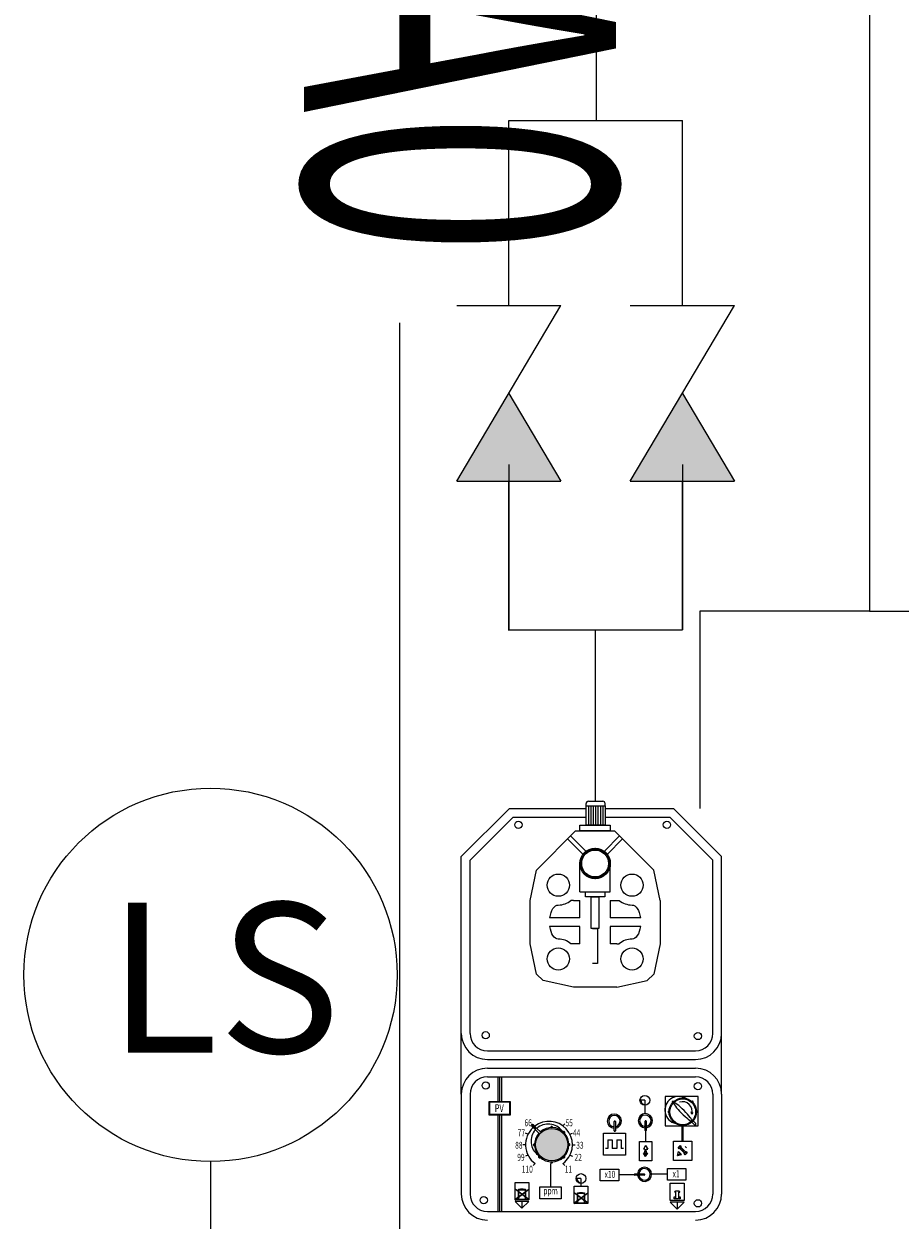
# Model space of a CAD drawing. Extents: x -4229806 to 27361588, y -5033965 to -53074.
# Drawn here: x 2987453 to 2994469, y -2045122 to -2035547 of the extents above; entities that cross this region are included whole.
import ezdxf
from ezdxf.enums import TextEntityAlignment as Align

# ---------------------------------------------------------------- set-up
doc = ezdxf.new("R2010")
doc.units = 0
doc.header["$MEASUREMENT"] = 0
for name, color, linetype in [('035', 2, 'Continuous'), ('25', 2, 'Continuous'), ('KAIDE', 1, 'Continuous'), ('TEXT', 7, 'Continuous')]:
    doc.layers.add(name, color=color, linetype=linetype)
doc.layers.add('1', color=1, linetype='Continuous', lineweight=9)
doc.layers.add('РАЗМЕРЫ', color=4, linetype='Continuous', lineweight=20)
doc.styles.add('ROMANS', font='romans', dxfattribs={"height": 4})
doc.styles.add('SIMPLEX', font='SIMPLEX.shx', dxfattribs={"width": 0.75})
doc.styles.get("Standard").update_dxf_attribs({"font": 'txt', "bigfont": 'BIGFONT.SHX'})

msp = doc.modelspace()

# ---------------------------------------------------------------- hatches: boundary and pattern name
for points in [[(2991335.86821, -2038504.08809), (2990918.92356, -2039207.21273), (2991752.81286, -2039207.21273)], [(2992725.70304, -2038504.08809), (2992308.75839, -2039207.21273), (2993142.64769, -2039207.21273)]]:
    msp.add_hatch(color=256).paths.add_polyline_path(points)
at = {"layer": 'KAIDE'}
msp.add_hatch(color=0, dxfattribs=at).paths.add_polyline_path([(2991808.65259, -2044518.42313, 1), (2991550.27069, -2044518.42313, 1)])

# ---------------------------------------------------------------- linework, layer by layer
at = {"color": 1}
for p, q in [((2994224.42601, -2029215.92348), (2994224.42601, -2040249.00548)), ((2994224.42601, -2040249.00548), (2992864.77014, -2040249.00548)), ((2992864.77014, -2040249.00548), (2992864.77014, -2041826.88015)), ((2994224.42601, -2040249.00548), (2995584.08187, -2040249.00548))]:
    msp.add_line(p, q, dxfattribs=at)
for p, q in [((2992036.25448, -2032074.36874), (2992036.25448, -2036319.89915)), ((2991335.86821, -2036319.89915), (2992725.70304, -2036319.89915)), ((2990462.82475, -2046515.7215), (2990462.82475, -2037938.57769)), ((2991335.86821, -2040397.91405), (2992725.70304, -2040397.91405)), ((2992030.78563, -2041769.04754), (2992030.78563, -2040397.91405)), ((2988947.77338, -2044653.25364), (2988947.77338, -2054750.37351))]:
    msp.add_line(p, q)
at = {"color": 0}
for p, q in [((2991335.86821, -2037800.96345), (2991335.86821, -2036319.89915)), ((2992725.70304, -2037800.96345), (2992725.70304, -2036319.89915)), ((2991335.86821, -2040397.91405), (2991335.86821, -2039207.21273)), ((2992725.70304, -2040397.91405), (2992725.70304, -2039207.21273))]:
    msp.add_line(p, q, dxfattribs=at)
msp.add_circle((2988947.77338, -2043158.97066), 1494.28298)
at = {"layer": '035', "color": 5}
for centre in [(2991412.41346, -2041957.935), (2992601.9478, -2041957.935), (2991150.75197, -2043642.47872), (2992850.11258, -2043648.51779)]:
    msp.add_circle(centre, 29.07757, dxfattribs=at)
at = {"layer": '035', "color": 0}
for centre in [(2991150.75197, -2044044.17961), (2992850.11258, -2044050.21869), (2991134.87665, -2044961.89961), (2992850.11258, -2044987.69724)]:
    msp.add_circle(centre, 29.07757, dxfattribs=at)
at = {"layer": '1', "color": 0, "linetype": 'Continuous'}
for p, q in [((2990918.92356, -2037800.96345), (2991752.81286, -2037800.96345)), ((2990918.92356, -2039207.21273), (2991752.81286, -2037800.96345)), ((2992308.75839, -2037800.96345), (2993142.64769, -2037800.96345)), ((2992308.75839, -2039207.21273), (2993142.64769, -2037800.96345)), ((2991335.86821, -2038504.08809), (2991752.81286, -2039207.21273)), ((2992725.70304, -2038504.08809), (2993142.64769, -2039207.21273)), ((2990918.92356, -2039207.21273), (2991752.81286, -2039207.21273)), ((2992308.75839, -2039207.21273), (2993142.64769, -2039207.21273))]:
    msp.add_line(p, q, dxfattribs=at)
at = {"layer": '25', "color": 5}
for p, q in [((2991340.97566, -2041826.88015), (2991954.38238, -2041826.88015)), ((2992107.18888, -2041826.88015), (2992654.06971, -2041826.88015)), ((2991369.74589, -2041896.33765), (2991954.38238, -2041896.33765)), ((2992107.18888, -2041896.33765), (2992625.29947, -2041896.33765)), ((2990955.66018, -2044113.9592), (2990955.66018, -2044913.37116)), ((2991025.11768, -2044113.9592), (2991025.11768, -2044913.37116))]:
    msp.add_line(p, q, dxfattribs=at)
at = {"layer": 'KAIDE', "color": 0}
for p, q in [((2991335.86821, -2039072.67525), (2991335.86821, -2040397.91405)), ((2992725.70304, -2039072.67525), (2992725.70304, -2040397.91405)), ((2991973.48319, -2041769.04754), (2992088.08806, -2041769.04754)), ((2991954.38238, -2041807.24917), (2991954.38238, -2041788.14835)), ((2991954.38238, -2041960.05567), (2991954.38238, -2041807.24917)), ((2991954.38238, -2041807.24917), (2992107.18888, -2041807.24917)), ((2991973.48319, -2041807.24917), (2991973.48319, -2041960.05567)), ((2991973.48319, -2041807.24917), (2991973.48319, -2041960.05567)), ((2991992.584, -2041807.24917), (2991992.584, -2041960.05567)), ((2992011.68481, -2041807.24917), (2992011.68481, -2041960.05567)), ((2992011.68481, -2041807.24917), (2992011.68481, -2041960.05567)), ((2992030.78563, -2041807.24917), (2992030.78563, -2041960.05567)), ((2992049.88644, -2041807.24917), (2992049.88644, -2041960.05567)), ((2992068.98725, -2041807.24917), (2992068.98725, -2041960.05567)), ((2992088.08806, -2041807.24917), (2992088.08806, -2041960.05567)), ((2992107.18888, -2041807.24917), (2992107.18888, -2041788.14835)), ((2992107.18888, -2041807.24917), (2992107.18888, -2041960.05567)), ((2991905.42463, -2041960.05567), (2992148.53033, -2041960.05567)), ((2991905.42463, -2042007.06369), (2991905.42463, -2041960.05567)), ((2992103.38073, -2041960.05567), (2991950.57423, -2041960.05567)), ((2992148.53033, -2041960.05567), (2992148.53033, -2042007.06369)), ((2991558.13935, -2042319.62244), (2991870.6981, -2042007.06369)), ((2991928.99531, -2042193.61294), (2991806.57208, -2042071.18971)), ((2991830.63788, -2042047.12391), (2991953.0611, -2042169.54714)), ((2991870.6981, -2042007.06369), (2992183.25685, -2042007.06369)), ((2992148.53033, -2042007.06369), (2991905.42463, -2042007.06369)), ((2992223.31708, -2042047.12391), (2992100.89385, -2042169.54714)), ((2992124.95965, -2042193.61294), (2992247.38288, -2042071.18971)), ((2992495.8156, -2042319.62244), (2992183.25685, -2042007.06369)), ((2991953.0611, -2042169.54714), (2991928.99531, -2042193.61294)), ((2992100.89385, -2042169.54714), (2992124.95965, -2042193.61294)), ((2991506.04623, -2042562.72369), (2991558.13935, -2042319.62244)), ((2991905.42685, -2042493.26619), (2991905.42685, -2042267.52931)), ((2992148.5281, -2042493.26619), (2992148.5281, -2042267.52931)), ((2992547.90873, -2042562.72369), (2992495.8156, -2042319.62244)), ((2991905.42685, -2042493.26619), (2992148.5281, -2042493.26619)), ((2991949.29143, -2042493.26619), (2992104.66353, -2042493.26619)), ((2991949.29143, -2042535.48692), (2991949.29143, -2042493.26619)), ((2992104.66353, -2042535.48692), (2991949.29143, -2042535.48692)), ((2991996.5243, -2042788.81303), (2991996.5243, -2042535.48692)), ((2991996.5243, -2042535.48692), (2992057.43066, -2042535.48692)), ((2992057.43066, -2042535.48692), (2992057.43066, -2042788.81303)), ((2992104.66353, -2042493.26619), (2992104.66353, -2042535.48692)), ((2991506.04623, -2042910.01119), (2991506.04623, -2042562.72369)), ((2991853.33373, -2042562.72369), (2991833.66737, -2042562.72369)), ((2991853.33373, -2042562.72369), (2991905.42685, -2042562.72369)), ((2991905.42685, -2042701.63869), (2991905.42685, -2042562.72369)), ((2992148.5281, -2042562.72369), (2992148.5281, -2042701.63869)), ((2992148.5281, -2042562.72369), (2992200.62123, -2042562.72369)), ((2992200.62123, -2042562.72369), (2992220.28759, -2042562.72369)), ((2992547.90873, -2042562.72369), (2992547.90873, -2042910.01119)), ((2991905.42685, -2042701.63869), (2991662.3256, -2042701.63869)), ((2992391.62935, -2042701.63869), (2992148.5281, -2042701.63869)), ((2991905.42685, -2042771.09619), (2991662.3256, -2042771.09619)), ((2991905.42685, -2042910.01119), (2991905.42685, -2042771.09619)), ((2992057.43066, -2042788.81303), (2991996.5243, -2042788.81303)), ((2992007.08991, -2042788.81303), (2992046.86505, -2042788.81303)), ((2992046.86505, -2042788.81303), (2992046.86505, -2043068.21761)), ((2992391.62935, -2042771.09619), (2992148.5281, -2042771.09619)), ((2992148.5281, -2042771.09619), (2992148.5281, -2042910.01119)), ((2991558.13935, -2043153.11244), (2991506.04623, -2042910.01119)), ((2991853.33373, -2042910.01119), (2991833.66737, -2042910.01119)), ((2991905.42685, -2042910.01119), (2991853.33373, -2042910.01119)), ((2992200.62123, -2042910.01119), (2992148.5281, -2042910.01119)), ((2992200.62123, -2042910.01119), (2992220.28759, -2042910.01119)), ((2992547.90873, -2042910.01119), (2992495.8156, -2043153.11244)), ((2992046.86505, -2043068.21761), (2992007.08991, -2043068.21761)), ((2991610.23248, -2043205.20556), (2991558.13935, -2043153.11244)), ((2991853.33373, -2043257.29869), (2991610.23248, -2043205.20556)), ((2992200.62123, -2043257.29869), (2992443.72248, -2043205.20556)), ((2992443.72248, -2043205.20556), (2992495.8156, -2043153.11244)), ((2992200.62123, -2043257.29869), (2991853.33373, -2043257.29869)), ((2991248.46386, -2043975.0442), (2991248.46386, -2044172.15238)), ((2991262.35536, -2043975.0442), (2991262.35536, -2044172.15238)), ((2991276.24686, -2043975.0442), (2991276.24686, -2044172.15238)), ((2991178.59505, -2044172.15238), (2991346.11567, -2044172.15238)), ((2991178.59505, -2044280.93087), (2991178.59505, -2044172.15238)), ((2991180.67877, -2044174.23611), (2991344.03194, -2044174.23611)), ((2991180.67877, -2044278.84714), (2991180.67877, -2044174.23611)), ((2991182.7625, -2044176.31983), (2991341.94822, -2044176.31983)), ((2991182.7625, -2044276.76342), (2991182.7625, -2044176.31983)), ((2991341.94822, -2044176.31983), (2991341.94822, -2044276.76342)), ((2991344.03194, -2044174.23611), (2991344.03194, -2044278.84714)), ((2991346.11567, -2044172.15238), (2991346.11567, -2044280.93087)), ((2992425.23085, -2044163.01588), (2992391.70067, -2044163.01588)), ((2992425.23085, -2044163.01588), (2992425.23085, -2044196.54607)), ((2992586.43727, -2044131.67481), (2992586.43727, -2044366.05524)), ((2992851.13923, -2044131.67481), (2992586.43727, -2044131.67481)), ((2992851.13923, -2044366.05524), (2992851.13923, -2044131.67481)), ((2992800.13195, -2044272.7019), (2992796.83846, -2044256.09231)), ((2992800.13195, -2044272.7019), (2992810.90793, -2044259.64036)), ((2991346.11567, -2044280.93087), (2991178.59505, -2044280.93087)), ((2991344.03194, -2044278.84714), (2991180.67877, -2044278.84714)), ((2991341.94822, -2044276.76342), (2991182.7625, -2044276.76342)), ((2991248.46386, -2044280.93087), (2991248.46386, -2045052.28616)), ((2991262.35536, -2044280.93087), (2991262.35536, -2045052.28616)), ((2991276.24686, -2044280.93087), (2991276.24686, -2045052.28616)), ((2991549.09079, -2044388.05228), (2991521.19973, -2044360.16122)), ((2991533.17986, -2044360.32556), (2991560.41158, -2044387.55728)), ((2991769.09314, -2044367.66243), (2991784.71559, -2044352.03999)), ((2992178.83085, -2044407.35266), (2992178.83085, -2044332.57052)), ((2992181.60915, -2044329.79222), (2992186.01237, -2044329.79222)), ((2992188.79067, -2044332.57052), (2992188.79067, -2044407.35266)), ((2992426.4013, -2044404.20428), (2992426.4013, -2044329.42214)), ((2992429.1796, -2044326.64384), (2992433.58282, -2044326.64384)), ((2992436.36112, -2044329.42214), (2992436.36112, -2044404.20428)), ((2992586.43727, -2044366.05524), (2992851.13923, -2044366.05524)), ((2992823.06001, -2044359.03602), (2992801.27464, -2044337.25064)), ((2992832.48555, -2044349.61048), (2992810.70017, -2044327.82511)), ((2991489.42743, -2044435.34198), (2991469.40394, -2044426.00487)), ((2991521.39794, -2044372.10747), (2991548.62966, -2044399.33919)), ((2991549.2721, -2044400.0155), (2991576.50382, -2044427.24722)), ((2991561.05401, -2044388.23358), (2991588.28573, -2044415.4653)), ((2991825.68324, -2044435.34198), (2991845.70673, -2044426.00487)), ((2992092.71477, -2044425.0035), (2992270.52597, -2044425.0035)), ((2992092.71477, -2044602.8147), (2992092.71477, -2044425.0035)), ((2992186.01237, -2044410.13096), (2992181.60915, -2044410.13096)), ((2992270.52597, -2044425.0035), (2992270.52597, -2044602.8147)), ((2992433.58282, -2044406.98258), (2992429.1796, -2044406.98258)), ((2991470.02008, -2044518.42313), (2991447.92661, -2044518.42313)), ((2991845.09058, -2044518.42313), (2991867.18406, -2044518.42313)), ((2992128.27701, -2044549.47134), (2992110.49589, -2044549.47134)), ((2992128.27701, -2044478.34686), (2992128.27701, -2044549.47134)), ((2992128.27701, -2044478.34686), (2992163.83925, -2044478.34686)), ((2992163.83925, -2044478.34686), (2992163.83925, -2044549.47134)), ((2992199.40149, -2044549.47134), (2992163.83925, -2044549.47134)), ((2992199.40149, -2044478.34686), (2992199.40149, -2044549.47134)), ((2992199.40149, -2044478.34686), (2992234.96373, -2044478.34686)), ((2992234.96373, -2044478.34686), (2992234.96373, -2044549.47134)), ((2992252.74485, -2044549.47134), (2992234.96373, -2044549.47134)), ((2992382.76096, -2044492.57365), (2992480.00146, -2044492.57365)), ((2992382.76096, -2044648.15845), (2992382.76096, -2044492.57365)), ((2992430.64607, -2044525.40833), (2992413.58192, -2044553.87508)), ((2992425.75389, -2044553.87508), (2992413.58192, -2044553.87508)), ((2992425.75389, -2044553.87508), (2992425.75389, -2044569.56687)), ((2992430.64607, -2044525.40833), (2992447.71023, -2044553.87508)), ((2992435.53825, -2044569.56687), (2992435.53825, -2044553.87508)), ((2992435.53825, -2044553.87508), (2992447.71023, -2044553.87508)), ((2992480.00146, -2044492.57365), (2992480.00146, -2044648.15845)), ((2992654.43113, -2044489.52322), (2992802.23669, -2044489.52322)), ((2992654.43113, -2044645.10802), (2992654.43113, -2044489.52322)), ((2992691.2517, -2044542.11717), (2992707.42749, -2044525.94137)), ((2992699.62608, -2044550.49154), (2992691.2517, -2044542.11717)), ((2992699.3396, -2044534.02927), (2992707.71397, -2044542.40365)), ((2992715.80187, -2044534.31575), (2992699.62608, -2044550.49154)), ((2992702.97282, -2044547.1448), (2992712.45513, -2044537.66249)), ((2992742.61247, -2044586.78446), (2992702.97282, -2044547.1448)), ((2992707.42749, -2044525.94137), (2992715.80187, -2044534.31575)), ((2992712.45513, -2044537.66249), (2992752.09479, -2044577.30214)), ((2992724.90265, -2044557.9377), (2992712.45513, -2044537.66249)), ((2992732.38226, -2044570.12091), (2992724.90265, -2044557.9377)), ((2992753.84476, -2044538.827), (2992748.92905, -2044533.9113)), ((2992753.84476, -2044538.827), (2992758.76046, -2044543.74271)), ((2992802.23669, -2044489.52322), (2992802.23669, -2044645.10802)), ((2991489.42743, -2044601.50427), (2991469.40394, -2044610.84138)), ((2991783.42746, -2044657.43995), (2991795.26998, -2044645.71864)), ((2991825.68324, -2044601.50427), (2991845.70673, -2044610.84138)), ((2992270.52597, -2044602.8147), (2992092.71477, -2044602.8147)), ((2992480.00146, -2044648.15845), (2992382.76096, -2044648.15845)), ((2992430.64607, -2044613.72541), (2992413.58192, -2044585.25866)), ((2992430.64607, -2044585.25866), (2992413.58192, -2044585.25866)), ((2992425.75389, -2044569.56687), (2992435.53825, -2044569.56687)), ((2992425.75389, -2044569.56687), (2992435.53825, -2044569.56687)), ((2992425.75389, -2044585.25866), (2992425.75389, -2044569.56687)), ((2992435.53825, -2044585.25866), (2992425.75389, -2044585.25866)), ((2992430.64607, -2044613.72541), (2992430.64607, -2044585.25866)), ((2992430.64607, -2044585.25866), (2992447.71023, -2044585.25866)), ((2992430.64607, -2044613.72541), (2992447.71023, -2044585.25866)), ((2992435.53825, -2044569.56687), (2992435.53825, -2044585.25866)), ((2992802.23669, -2044645.10802), (2992654.43113, -2044645.10802)), ((2992687.24838, -2044605.42338), (2992695.31123, -2044573.22817)), ((2992687.24838, -2044605.42338), (2992707.37741, -2044585.29435)), ((2992687.24838, -2044605.42338), (2992719.44359, -2044597.36053)), ((2992707.37741, -2044585.29435), (2992695.31123, -2044573.22817)), ((2992707.37741, -2044585.29435), (2992719.44359, -2044597.36053)), ((2992742.61247, -2044586.78446), (2992732.38226, -2044570.12091)), ((2992739.26573, -2044590.1312), (2992755.44153, -2044573.95541)), ((2992747.64011, -2044598.50557), (2992739.26573, -2044590.1312)), ((2992752.09479, -2044577.30214), (2992742.61247, -2044586.78446)), ((2992747.35363, -2044582.0433), (2992755.72801, -2044590.41768)), ((2992763.8159, -2044582.32978), (2992747.64011, -2044598.50557)), ((2992755.44153, -2044573.95541), (2992763.8159, -2044582.32978)), ((2991546.01752, -2044669.18382), (2991530.39508, -2044684.80626)), ((2991669.46126, -2044669.18382), (2991669.46126, -2044856.66744)), ((2991769.09314, -2044669.18382), (2991784.71559, -2044684.80626)), ((2992067.77166, -2044713.21301), (2992215.96668, -2044713.21301)), ((2992067.77166, -2044806.43399), (2992067.77166, -2044713.21301)), ((2992215.96668, -2044713.21301), (2992215.96668, -2044806.43399)), ((2992344.93315, -2044752.64198), (2992419.71529, -2044752.64198)), ((2992605.6606, -2044708.80979), (2992753.85561, -2044708.80979)), ((2992605.6606, -2044802.03077), (2992605.6606, -2044708.80979)), ((2992753.85561, -2044708.80979), (2992753.85561, -2044802.03077)), ((2991385.39139, -2044958.92552), (2991385.39139, -2044820.01052)), ((2991385.39139, -2044820.01052), (2991496.52339, -2044820.01052)), ((2991496.52339, -2044820.01052), (2991496.52339, -2044958.92552)), ((2991858.18245, -2044988.08122), (2991858.18245, -2044849.16622)), ((2991858.18245, -2044849.16622), (2991969.31445, -2044849.16622)), ((2991913.74845, -2044789.25523), (2991880.21826, -2044789.25523)), ((2991913.74845, -2044789.25523), (2991913.74845, -2044822.78542)), ((2991969.31445, -2044849.16622), (2991969.31445, -2044988.08122)), ((2992215.96668, -2044806.43399), (2992067.77166, -2044806.43399)), ((2992342.15485, -2044759.8235), (2992342.15485, -2044755.42028)), ((2992419.71529, -2044762.6018), (2992344.93315, -2044762.6018)), ((2992422.49359, -2044755.42028), (2992422.49359, -2044759.8235)), ((2992753.85561, -2044802.03077), (2992605.6606, -2044802.03077)), ((2992628.73108, -2044964.98697), (2992628.73108, -2044826.07197)), ((2992628.73108, -2044826.07197), (2992739.86308, -2044826.07197)), ((2992739.86308, -2044826.07197), (2992739.86308, -2044964.98697)), ((2991384.72218, -2044958.03829), (2991495.85418, -2044874.21506)), ((2991385.05678, -2044958.48191), (2991496.18878, -2044874.65868)), ((2991496.52339, -2044958.92552), (2991385.39139, -2044875.1023)), ((2991385.39139, -2044958.92552), (2991496.52339, -2044875.1023)), ((2991496.858, -2044958.48191), (2991385.726, -2044874.65868)), ((2991497.1926, -2044958.03829), (2991386.0606, -2044874.21506)), ((2991413.17439, -2044958.92552), (2991413.17439, -2044875.57652)), ((2991413.17439, -2044875.57652), (2991468.74039, -2044875.57652)), ((2991414.28571, -2044957.8142), (2991414.28571, -2044876.68784)), ((2991414.28571, -2044876.68784), (2991467.62907, -2044876.68784)), ((2991414.84137, -2044957.25854), (2991414.84137, -2044877.2435)), ((2991414.84137, -2044877.2435), (2991467.07341, -2044877.2435)), ((2991415.95269, -2044956.14722), (2991415.95269, -2044878.35482)), ((2991415.95269, -2044878.35482), (2991465.96209, -2044878.35482)), ((2991430.11199, -2044875.57652), (2991430.11199, -2044873.16861)), ((2991430.11199, -2044873.16861), (2991451.80278, -2044873.16861)), ((2991451.80278, -2044875.57652), (2991430.11199, -2044875.57652)), ((2991430.66765, -2044875.02086), (2991430.66765, -2044873.72427)), ((2991430.66765, -2044873.72427), (2991451.24712, -2044873.72427)), ((2991451.24712, -2044875.02086), (2991430.66765, -2044875.02086)), ((2991431.22331, -2044874.4652), (2991431.22331, -2044874.27993)), ((2991431.22331, -2044874.27993), (2991450.69146, -2044874.27993)), ((2991450.69146, -2044874.4652), (2991431.22331, -2044874.4652)), ((2991450.69146, -2044874.27993), (2991450.69146, -2044874.4652)), ((2991451.24712, -2044873.72427), (2991451.24712, -2044875.02086)), ((2991451.80278, -2044873.16861), (2991451.80278, -2044875.57652)), ((2991465.96209, -2044878.35482), (2991465.96209, -2044956.14722)), ((2991467.07341, -2044877.2435), (2991467.07341, -2044957.25854)), ((2991467.62907, -2044876.68784), (2991467.62907, -2044957.8142)), ((2991468.74039, -2044875.57652), (2991468.74039, -2044958.92552)), ((2991584.48652, -2044856.66744), (2991754.436, -2044856.66744)), ((2991584.48652, -2044952.81426), (2991584.48652, -2044856.66744)), ((2991754.436, -2044856.66744), (2991754.436, -2044952.81426)), ((2991857.51323, -2044987.19398), (2991968.64523, -2044903.37075)), ((2991857.84784, -2044987.6376), (2991968.97984, -2044903.81437)), ((2991969.31445, -2044988.08122), (2991858.18245, -2044904.25799)), ((2991858.18245, -2044988.08122), (2991969.31445, -2044904.25799)), ((2991969.64905, -2044987.6376), (2991858.51705, -2044903.81437)), ((2991969.98366, -2044987.19398), (2991858.85166, -2044903.37075)), ((2991885.96545, -2044904.73222), (2991941.53145, -2044904.73222)), ((2991885.96545, -2044988.08122), (2991885.96545, -2044904.73222)), ((2991887.07677, -2044905.84354), (2991940.42013, -2044905.84354)), ((2991887.07677, -2044986.9699), (2991887.07677, -2044905.84354)), ((2991887.63243, -2044906.3992), (2991939.86447, -2044906.3992)), ((2991887.63243, -2044986.41424), (2991887.63243, -2044906.3992)), ((2991888.74375, -2044907.51052), (2991938.75315, -2044907.51052)), ((2991888.74375, -2044985.30292), (2991888.74375, -2044907.51052)), ((2991902.90305, -2044902.3243), (2991924.59384, -2044902.3243)), ((2991902.90305, -2044904.73222), (2991902.90305, -2044902.3243)), ((2991924.59384, -2044904.73222), (2991902.90305, -2044904.73222)), ((2991903.45871, -2044902.87996), (2991924.03818, -2044902.87996)), ((2991903.45871, -2044904.17656), (2991903.45871, -2044902.87996)), ((2991924.03818, -2044904.17656), (2991903.45871, -2044904.17656)), ((2991904.01437, -2044903.43562), (2991923.48252, -2044903.43562)), ((2991904.01437, -2044903.6209), (2991904.01437, -2044903.43562)), ((2991923.48252, -2044903.6209), (2991904.01437, -2044903.6209)), ((2991923.48252, -2044903.43562), (2991923.48252, -2044903.6209)), ((2991924.03818, -2044902.87996), (2991924.03818, -2044904.17656)), ((2991924.59384, -2044902.3243), (2991924.59384, -2044904.73222)), ((2991938.75315, -2044907.51052), (2991938.75315, -2044985.30292)), ((2991939.86447, -2044906.3992), (2991939.86447, -2044986.41424)), ((2991940.42013, -2044905.84354), (2991940.42013, -2044986.9699)), ((2991941.53145, -2044904.73222), (2991941.53145, -2044988.08122)), ((2992660.06053, -2044936.47917), (2992669.94905, -2044936.47917)), ((2992660.06053, -2044951.91595), (2992660.06053, -2044936.47917)), ((2992664.81897, -2044898.81369), (2992664.81897, -2044893.88849)), ((2992668.58237, -2044893.88849), (2992664.81897, -2044893.88849)), ((2992673.60203, -2044898.81369), (2992664.81897, -2044898.81369)), ((2992668.58237, -2044893.88849), (2992673.60203, -2044887.31919)), ((2992669.94905, -2044936.47917), (2992669.94905, -2044951.91595)), ((2992673.60203, -2044887.31919), (2992695.23352, -2044887.31919)), ((2992673.60203, -2044951.91595), (2992673.60203, -2044898.81369)), ((2992700.25318, -2044893.88849), (2992695.23352, -2044887.31919)), ((2992695.23352, -2044898.81369), (2992695.23352, -2044951.91595)), ((2992695.23352, -2044898.81369), (2992704.01657, -2044898.81369)), ((2992698.81406, -2044936.47917), (2992708.70258, -2044936.47917)), ((2992698.81406, -2044951.91595), (2992698.81406, -2044936.47917)), ((2992704.01657, -2044893.88849), (2992700.25318, -2044893.88849)), ((2992704.01657, -2044898.81369), (2992704.01657, -2044893.88849)), ((2992708.70258, -2044936.47917), (2992708.70258, -2044951.91595)), ((2991496.52339, -2044958.92552), (2991385.39139, -2044958.92552)), ((2991440.95739, -2045027.65481), (2991385.39139, -2044972.08881)), ((2991496.52339, -2044972.08881), (2991385.39139, -2044972.08881)), ((2991468.74039, -2044958.92552), (2991413.17439, -2044958.92552)), ((2991467.62907, -2044957.8142), (2991414.28571, -2044957.8142)), ((2991467.07341, -2044957.25854), (2991414.84137, -2044957.25854)), ((2991465.96209, -2044956.14722), (2991415.95269, -2044956.14722)), ((2991440.95739, -2044972.08881), (2991440.95739, -2045027.65481)), ((2991496.52339, -2044972.08881), (2991440.95739, -2045027.65481)), ((2991754.436, -2044952.81426), (2991584.48652, -2044952.81426)), ((2991969.31445, -2044988.08122), (2991858.18245, -2044988.08122)), ((2991941.53145, -2044988.08122), (2991885.96545, -2044988.08122)), ((2991940.42013, -2044986.9699), (2991887.07677, -2044986.9699)), ((2991939.86447, -2044986.41424), (2991887.63243, -2044986.41424)), ((2991938.75315, -2044985.30292), (2991888.74375, -2044985.30292)), ((2992739.86308, -2044964.98697), (2992628.73108, -2044964.98697)), ((2992684.29708, -2045033.71625), (2992628.73108, -2044978.15025)), ((2992739.86308, -2044978.15025), (2992628.73108, -2044978.15025)), ((2992669.94905, -2044951.91595), (2992660.06053, -2044951.91595)), ((2992695.23352, -2044951.91595), (2992673.60203, -2044951.91595)), ((2992739.86308, -2044978.15025), (2992684.29708, -2045033.71625)), ((2992684.29708, -2044978.15025), (2992684.29708, -2045033.71625)), ((2992708.70258, -2044951.91595), (2992698.81406, -2044951.91595))]:
    msp.add_line(p, q, dxfattribs=at)
at = {"layer": 'KAIDE', "color": 0, "ltscale": 3}
for p, q in [((2991335.86821, -2040403.50855), (2991335.86821, -2039207.21273)), ((2992725.70304, -2040397.91405), (2992725.70304, -2039207.21273)), ((2992728.33391, -2044371.57298), (2992728.33391, -2044489.52322))]:
    msp.add_line(p, q, dxfattribs=at)
at = {"layer": 'KAIDE', "color": 5}
for p, q in [((2990955.66018, -2042212.19563), (2991340.97566, -2041826.88015)), ((2993039.38518, -2042212.19563), (2992654.06971, -2041826.88015)), ((2991025.11768, -2042240.96587), (2991369.74589, -2041896.33765)), ((2992969.92768, -2042240.96587), (2992625.29947, -2041896.33765)), ((2990955.66018, -2043627.7567), (2990955.66018, -2042212.19563)), ((2991025.11768, -2043627.7567), (2991025.11768, -2042240.96587)), ((2992969.92768, -2043627.7567), (2992969.92768, -2042240.96587)), ((2993039.38518, -2043627.7567), (2993039.38518, -2042212.19563)), ((2990955.66018, -2044113.9592), (2990955.66018, -2043627.7567)), ((2993039.38518, -2044113.9592), (2993039.38518, -2043627.7567)), ((2991164.03268, -2043766.6717), (2992831.01268, -2043766.6717)), ((2991164.03268, -2043836.1292), (2992831.01268, -2043836.1292)), ((2991164.03268, -2043905.5867), (2992831.01268, -2043905.5867)), ((2991164.03268, -2043975.0442), (2992831.01268, -2043975.0442)), ((2992969.92768, -2044113.9592), (2992969.92768, -2044913.37116)), ((2993039.38518, -2044113.9592), (2993039.38518, -2044913.37116)), ((2991164.03268, -2045052.28616), (2992831.01268, -2045052.28616))]:
    msp.add_line(p, q, dxfattribs=at)
at = {"layer": 'KAIDE', "color": 0, "ltscale": 0.4}
for p, q in [((2992425.23085, -2044202.10267), (2992425.23085, -2044269.802)), ((2992721.66905, -2044364.703), (2992721.66905, -2044489.52322)), ((2992431.38121, -2044406.98258), (2992431.38121, -2044492.57365)), ((2991913.74845, -2044828.34202), (2991913.74845, -2044849.16622))]:
    msp.add_line(p, q, dxfattribs=at)
at = {"layer": 'KAIDE', "color": 0, "ltscale": 0.5}
for p, q in [((2992342.15485, -2044759.8235), (2992215.96668, -2044759.8235)), ((2992605.6606, -2044755.42028), (2992479.47242, -2044755.42028))]:
    msp.add_line(p, q, dxfattribs=at)
at = {"layer": 'KAIDE', "color": 0}
for centre, radius in [((2992026.97748, -2042267.52931), 121.55062), ((2992026.97748, -2042267.52931), 114.60488), ((2992026.97748, -2042267.52931), 107.65913), ((2991731.7831, -2042441.17306), 89.14564), ((2992322.17185, -2042441.17306), 89.14564), ((2991731.7831, -2043031.56181), 89.14564), ((2992322.17185, -2043031.56181), 89.14564), ((2992425.23085, -2044163.01588), 39.08679), ((2992728.33391, -2044254.88438), 110.02068), ((2992728.33391, -2044254.88438), 110.02068), ((2992728.33391, -2044254.88438), 110.02068), ((2992728.33391, -2044254.88438), 103.35276), ((2991679.46164, -2044518.42313), 129.19095), ((2991913.74845, -2044789.25523), 39.08679)]:
    msp.add_circle(centre, radius, dxfattribs=at)
for centre, radius, start, end in [((2991973.48319, -2041788.14835), 19.10081, 90, 180), ((2992088.08806, -2041788.14835), 19.10081, 0, 90), ((2992026.97748, -2042152.92444), 6.94575, 358.263498432, 181.736501568), ((2991912.3726, -2042267.52931), 6.94575, 88.263498416, 271.736501584), ((2991945.93959, -2042186.49143), 6.94575, 43.263498419, 226.736501582), ((2992108.01536, -2042186.49143), 6.94575, 313.263498418, 136.736501581), ((2992141.58235, -2042267.52931), 6.94575, 268.263498416, 91.736501584), ((2991946.82115, -2042349.4398), 6.94575, 133.880465208, 317.359787843), ((2992108.01536, -2042348.5672), 6.94575, 223.263498419, 46.736501582), ((2992026.97748, -2042382.13419), 6.94575, 178.263498432, 1.736501561), ((2991731.7831, -2042441.17306), 158.60314, 270, 309.969885361), ((2992322.17185, -2042441.17306), 158.60314, 230.030114639, 270), ((2991731.7831, -2043031.56181), 158.60314, 50.030114639, 90), ((2992322.17185, -2043031.56181), 158.60314, 90, 129.969885361), ((2992425.23085, -2044163.01588), 33.53019, 180, 270), ((2992695.81221, -2044241.66654), 110.02068, 58.701499687, 257.061769827), ((2992650.53754, -2044177.08801), 6.66792, 43.263498419, 226.736501582), ((2992726.68501, -2044250.66706), 76.68108, 343.300212124, 107.535686122), ((2992728.33391, -2044144.8637), 6.66792, 358.263498432, 181.736501568), ((2992806.13028, -2044177.08801), 6.66792, 313.263498418, 136.736501581), ((2992181.60915, -2044329.79222), 56.97883, 277.24072503, 267.205137264), ((2992429.1796, -2044326.64384), 56.97883, 277.24072503, 267.205137264), ((2992618.31323, -2044254.88438), 6.66792, 88.263498416, 271.736501584), ((2992838.34852, -2044253.69362), 6.66792, 268.880465177, 92.359787837), ((2991527.11031, -2044366.03792), 8.3349, 43.263498419, 226.736501582), ((2991657.55533, -2044518.42313), 187.53525, 317.251478943, 127.695063439), ((2991651.57158, -2044490.53306), 137.52585, 36.755343266, 131.53699338), ((2992181.60915, -2044329.79222), 45.86563, 279.00828981, 266.527195348), ((2992181.60915, -2044332.57052), 2.7783, 90, 180), ((2992186.01237, -2044332.57052), 2.7783, 0, 90), ((2992429.1796, -2044326.64384), 45.86563, 279.00828981, 266.527195348), ((2992429.1796, -2044329.42214), 2.7783, 90, 180), ((2992433.58282, -2044329.42214), 2.7783, 0, 90), ((2992650.53754, -2044332.68075), 6.66792, 133.263498418, 316.736501581), ((2992728.33391, -2044364.90506), 6.66792, 178.263498432, 1.736501561), ((2992827.91566, -2044354.46613), 6.66792, 223.263498419, 46.736501582), ((2991657.55533, -2044518.42313), 187.53525, 132.804920009, 233.50472369), ((2991651.57158, -2044490.53306), 137.52585, 138.46300662, 233.244656734), ((2991679.46164, -2044518.42313), 137.52585, 138.473003152, 131.526996846), ((2991554.98446, -2044393.94595), 8.3349, 43.263498419, 226.736501582), ((2991679.46164, -2044380.89728), 8.3349, 358.263498432, 181.736501568), ((2991776.7071, -2044421.17766), 8.3349, 313.263498418, 136.736501581), ((2992181.60915, -2044407.35266), 2.7783, 180, 270), ((2992186.01237, -2044407.35266), 2.7783, 270, 0), ((2992429.1796, -2044404.20428), 2.7783, 180, 270), ((2992433.58282, -2044404.20428), 2.7783, 270, 0), ((2991541.94338, -2044519.91158), 8.3349, 88.880465177, 272.359787837), ((2991816.98749, -2044518.42313), 8.3349, 268.263498416, 91.736501584), ((2991582.21618, -2044615.66859), 8.3349, 133.263498418, 316.736501581), ((2991679.46164, -2044655.94898), 8.3349, 178.263498432, 1.736501561), ((2991657.55533, -2044518.42313), 187.53525, 306.49527631, 312.159116382), ((2991776.7071, -2044615.66859), 8.3349, 223.263498419, 46.736501582), ((2992344.93315, -2044755.42028), 2.7783, 90, 180), ((2992422.49359, -2044755.42028), 56.97883, 187.240725033, 177.205137264), ((2992422.49359, -2044755.42028), 45.86563, 189.008289814, 176.527195348), ((2992419.71529, -2044755.42028), 2.7783, 0, 90), ((2991913.74845, -2044789.25523), 33.53019, 180, 270), ((2992344.93315, -2044759.8235), 2.7783, 180, 270), ((2992419.71529, -2044759.8235), 2.7783, 270, 0)]:
    msp.add_arc(centre, radius, start, end, dxfattribs=at)
at = {"layer": 'KAIDE', "color": 5}
for centre, radius, start, end in [((2991164.03268, -2043627.7567), 208.3725, 180, 270), ((2991164.03268, -2043627.7567), 138.915, 180, 270), ((2992831.01268, -2043627.7567), 208.3725, 270, 0), ((2992831.01268, -2043627.7567), 138.915, 270, 0), ((2991164.03268, -2044113.9592), 208.3725, 90, 180), ((2991164.03268, -2044113.9592), 138.915, 90, 180), ((2992831.01268, -2044113.9592), 208.3725, 0, 90), ((2992831.01268, -2044113.9592), 138.915, 0, 90), ((2991164.03268, -2044913.37116), 208.3725, 180, 270), ((2991164.03268, -2044913.37116), 138.915, 180, 270), ((2992831.01268, -2044913.37116), 208.3725, 270, 0), ((2992831.01268, -2044913.37116), 138.915, 270, 0)]:
    msp.add_arc(centre, radius, start, end, dxfattribs=at)
at = {"layer": 'KAIDE', "color": 0, "extrusion": (0, 0, -1)}
for centre, start_param, end_param in [((2991731.7831, -2042736.36744), -1.313720933, 0), ((2992322.17185, -2042736.36744), 0, 1.313720933), ((2991731.7831, -2042736.36744), 3.1415926536, 4.4553135866), ((2992322.17185, -2042736.36744), 1.8278717206, 3.1415926536)]:
    msp.add_ellipse(centre, major_axis=(0, 136.59123), ratio=0.5085062927, start_param=start_param, end_param=end_param, dxfattribs=at)
msp.add_ellipse((2992728.33391, -2044254.88438), major_axis=(-73.08144, 73.08144), ratio=0.1390550366, dxfattribs=at)

# ---------------------------------------------------------------- texts
at = {"insert": (2988120.92924, -2042581.80958), "char_height": 1200, "width": 1894.4071779, "attachment_point": 1}
msp.add_mtext('{\\fVerdana|b0|i0|c162|p34;LS}', dxfattribs=at)
at = {"layer": 'TEXT', "color": 0, "style": 'ROMANS', "width": 0.7}
for s, height, p in [('PV', 62.51175, (2991223.12317, -2044257.567)), ('66', 55.566, (2991461.3558, -2044370.86747)), ('55', 55.566, (2991789.79341, -2044370.86747)), ('77', 55.566, (2991406.97822, -2044450.48452)), ('44', 55.566, (2991849.57913, -2044450.48452)), ('88', 55.566, (2991386.58037, -2044550.7084)), ('33', 55.566, (2991875.67067, -2044550.7084)), ('99', 55.566, (2991403.28396, -2044647.18563)), ('22', 55.566, (2991861.55898, -2044647.18563)), ('110', 55.566, (2991439.8673, -2044741.78945)), ('11', 55.566, (2991784.19542, -2044741.78945)), ('x10', 55.566, (2992102.72145, -2044783.53968)), ('x1', 55.566, (2992647.34313, -2044779.13646)), ('ppm', 55.566, (2991612.59922, -2044915.16921))]:
    msp.add_text(s, height=height, dxfattribs=at).set_placement(p)
at = {"layer": 'РАЗМЕРЫ', "style": 'SIMPLEX', "width": 0.6}
msp.add_text('А0', height=2500, rotation=270, dxfattribs=at).set_placement((2990620.98079, -2036206.51723), align=Align.MIDDLE)

doc.saveas('drawing.dxf')
